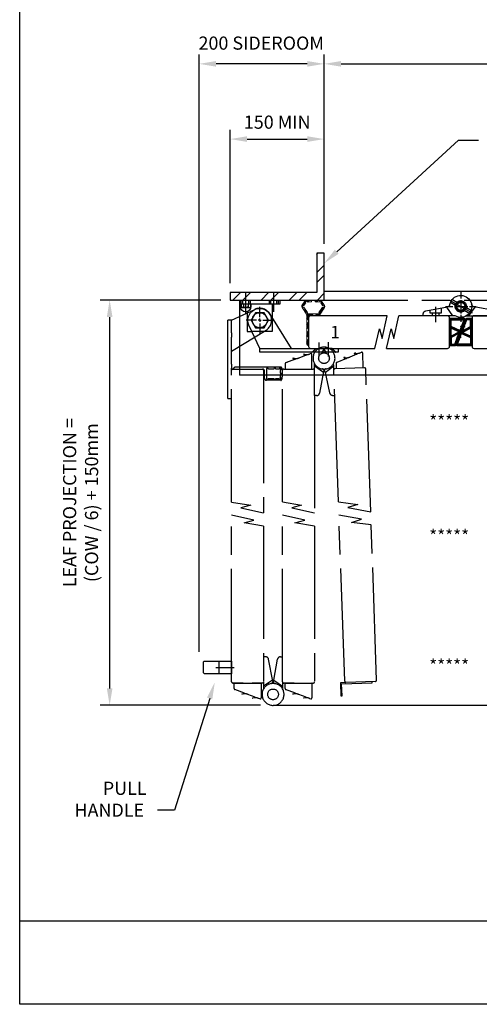
# Paper-space layout 'Customer1' of a CAD drawing. Extents: x 0 to 280, y 0 to 196.
# Drawn here: x 0 to 49, y 0 to 105 of the extents above; entities that cross this region are included whole.
import ezdxf

# ---------------------------------------------------------------- set-up
doc = ezdxf.new("R2010")
doc.units = 0
doc.header["$LTSCALE"] = 0.5
for name, pattern in [('ACAD_ISO02W100', [15, 12, -3]), ('ACAD_ISO09W100', [45, 24, -3, 6, -3, 6, -3]), ('CENTER', [50.8, 31.75, -6.35, 6.35, -6.35])]:
    doc.linetypes.add(name, pattern=pattern)
doc.layers.get('0').update_dxf_attribs({"linetype": 'CONTINUOUS'})
for name, color, linetype in [('BORDER', 5, 'CONTINUOUS'), ('CENTRE', 2, 'CENTER'), ('DIM', 1, 'CONTINUOUS'), ('HATCH', 2, 'CONTINUOUS'), ('HIDDEN', 2, 'ACAD_ISO02W100'), ('OUTLINE', 3, 'CONTINUOUS'), ('Phantom', 4, 'ACAD_ISO09W100'), ('Text', 3, 'CONTINUOUS')]:
    doc.layers.add(name, color=color, linetype=linetype)
doc.styles.add('ROMANS', font='ARIAL.TTF')
doc.styles.get("Standard").update_dxf_attribs({"font": 'ARIAL.TTF'})

# ---------------------------------------------------------------- blocks, each defined once
blk = doc.blocks.new('CENT')
at = {"layer": 'CENTRE'}
for p, q in [((0, 32.6), (0, -32.6)), ((-32.6, 0), (32.6, 0))]:
    blk.add_line(p, q, dxfattribs=at)
blk = doc.blocks.new('M08-BoltElev')
for p, q in [((-7.5, 0), (-7.5, 5)), ((-7.5, 0), (7.5, 0)), ((-5.625, 5.5), (5.625, 5.5)), ((-3.75, 0), (-3.75, 5)), ((3.75, 0), (3.75, 5)), ((7.5, 0), (7.5, 5))]:
    blk.add_line(p, q)
for centre, major_axis, ratio in [((-5.625, 5), (-1.875, 0), 0.26666667), ((0, 5), (-3.75, 0), 0.13333333)]:
    blk.add_ellipse(centre, major_axis=major_axis, ratio=ratio, start_param=3.14159265, end_param=6.28318531)
at = {"extrusion": (0, 0, -1)}
blk.add_ellipse((5.625, 5), major_axis=(1.875, 0), ratio=0.26666667, start_param=3.14159265, end_param=6.28318531, dxfattribs=at)
blk = doc.blocks.new('SW_CENTERMARKSYMBOL_20')
at = {"layer": 'CENTRE', "color": 0}
for p, q in [((0, 2), (0, 8.6)), ((-2, 0), (-8.6, 0)), ((0, 0), (-1, 0)), ((0, 0), (0, 1)), ((0, 0), (0, -1)), ((0, 0), (1, 0)), ((2, 0), (8.6, 0)), ((0, -2), (0, -8.6))]:
    blk.add_line(p, q, dxfattribs=at)

psp = doc.layouts.new('Customer1')

# ---------------------------------------------------------------- hatches: boundary and pattern name
at = {"layer": 'HATCH'}
h = psp.add_hatch(dxfattribs=at)
h.set_pattern_fill('ANSI34', scale=0.0333, style=0)
h.set_pattern_definition([(45, (30.7283, 71.6184), (-0.44856, 0.44856), []), (45, (30.8778, 71.6184), (-0.44856, 0.44856), []), (45, (31.02734, 71.6184), (-0.44856, 0.44856), []), (45, (31.17686, 71.6184), (-0.44856, 0.44856), [])])
edge = h.paths.add_edge_path()
edge.add_line((30.73, 73.44), (31.73, 73.44))
edge.add_arc((31.77, 73.53), 0.098, 247.9695, 407.0009)
edge.add_line((31.83, 73.6), (32.22, 74.15))
edge.add_arc((32.27, 74.24), 0.0999, 236.7656, 483.2344)
edge.add_line((32.22, 74.32), (32.03, 74.62))
edge.add_arc((31.95, 74.69), 0.0999, 315.7742, 537.0001)
edge.add_line((31.85, 74.69), (31.51, 74.71))
edge.add_arc((31.52, 74.81), 0.0999, 86.7478, 266.766, ccw=False)
edge.add_line((31.52, 74.91), (31.97, 74.89))
edge.add_arc((31.95, 74.69), 0.2, 35.0297, 86.7569, ccw=False)
edge.add_line((32.12, 74.8), (32.43, 74.35))
edge.add_arc((32.27, 74.24), 0.2, -38.9391, 35.0354, ccw=False)
edge.add_line((32.43, 74.11), (31.96, 73.42))
edge.add_arc((31.71, 73.49), 0.258, 274.1084, 342.9532, ccw=False)
edge.add_line((31.73, 73.24), (30.85, 73.24))
edge.add_arc((30.79, 73.21), 0.0655, 21.1501, 168.5125)
edge.add_line((30.73, 73.23), (30.73, 70.06))
edge.add_arc((30.71, 70.06), 0.0178, 266.3811, 348.3803, ccw=False)
edge.add_arc((30.73, 70.24), 0.199, 179.7443, 264.8633, ccw=False)
edge.add_line((30.53, 70.24), (30.53, 73.37))
edge.add_arc((30.46, 73.36), 0.0708, 9.7903, 54.5271)
edge.add_line((30.5, 73.42), (30.03, 74.11))
edge.add_arc((30.26, 74.24), 0.26, 154.3055, 209.1797, ccw=False)
edge.add_line((30.02, 74.35), (30.32, 74.81))
edge.add_arc((30.56, 74.47), 0.423, 100.107, 125.5756, ccw=False)
edge.add_line((30.49, 74.89), (30.93, 74.91))
edge.add_arc((30.94, 74.81), 0.0999, -86.7659, 93.2521, ccw=False)
edge.add_line((30.94, 74.71), (30.6, 74.69))
edge.add_arc((30.5, 74.69), 0.0999, 3.0007, 224.2132)
edge.add_line((30.43, 74.62), (30.24, 74.32))
edge.add_arc((30.18, 74.24), 0.0999, 56.7778, 303.2222)
edge.add_line((30.24, 74.15), (30.62, 73.6))
edge.add_arc((30.69, 73.53), 0.098, 133.0097, 292.0198)
h = psp.add_hatch(dxfattribs=at)
h.set_pattern_fill('ANSI37', scale=0.0333, style=0)
h.set_pattern_definition([(135, (538.71529, 108.3922), (0.074760632, 0.074760632), []), (45, (538.71529, 108.3922), (0.074760632, -0.074760632), [])])
h.paths.add_polyline_path([(45.72, 72.91, -0.414214), (45.75, 72.94), (47.3, 72.94, -0.491357), (47.4, 72.81, -0.074739), (47.33, 72.63, 0.255968), (47.28, 72.23), (47.33, 72.06, -0.971002), (47.3, 72.05), (47.19, 72.33, -0.014631), (46.92, 71.52, 0.152805), (46.9, 71.05), (46.93, 70.93, -0.971002), (46.9, 70.92), (46.8, 71.2, -0.00956), (46.41, 70.13, -0.287051), (46.32, 70.08), (45.75, 70.08, -0.414214), (45.72, 70.11)])
h.paths.add_polyline_path([(45.89, 72.81), (45.89, 72.09), (46.83, 71.67, -0.0036), (47.26, 72.81)], flags=16)
h.paths.add_polyline_path([(45.89, 71.94), (45.89, 71.07), (46.79, 71.54)], flags=16)
h.paths.add_polyline_path([(45.89, 70.93), (45.89, 70.21), (46.3, 70.21, 0.004672), (46.72, 71.36)], flags=16)
h = psp.add_hatch(dxfattribs=at)
h.set_pattern_fill('ANSI37', scale=0.0333, angle=180, style=0)
h.set_pattern_definition([(315, (-444.87827, 34.62185), (-0.074760632, -0.074760632), []), (225, (-444.87827, 34.62185), (-0.074760632, 0.074760632), [])])
h.paths.add_polyline_path([(48.12, 70.11, -0.414214), (48.08, 70.08), (46.54, 70.08, -0.491357), (46.44, 70.2, -0.074739), (46.51, 70.38, 0.255968), (46.55, 70.78), (46.51, 70.95, -0.971002), (46.54, 70.96), (46.64, 70.68, -0.014631), (46.91, 71.49, 0.152805), (46.93, 71.97), (46.9, 72.09, -0.971002), (46.94, 72.1), (47.04, 71.82, -0.00956), (47.43, 72.88, -0.287051), (47.52, 72.94), (48.08, 72.94, -0.414214), (48.12, 72.91)])
h.paths.add_polyline_path([(47.95, 70.21), (47.95, 70.93), (47, 71.35, -0.0036), (46.58, 70.21)], flags=16)
h.paths.add_polyline_path([(47.95, 71.07), (47.95, 71.94), (47.05, 71.47)], flags=16)
h.paths.add_polyline_path([(47.95, 72.09), (47.95, 72.81), (47.54, 72.81, 0.004672), (47.11, 71.65)], flags=16)

# ---------------------------------------------------------------- linework, layer by layer
at = {"color": 7}
for p, q in [((20.87, 35.84), (22.82, 35.84)), ((21.2, 36.51), (21.2, 35.17))]:
    psp.add_line(p, q, dxfattribs=at)
psp.add_lwpolyline([(22.54, 36.51), (22.54, 35.17), (19.67, 35.17, -0.414214), (19.54, 35.31), (19.54, 36.37, -0.414214), (19.67, 36.51)], format="xyb", close=True, dxfattribs=at)
at = {"layer": 'BORDER', "color": 7}
for p, q in [((0, 0), (0, 195.72)), ((220.34, 8.86), (0, 8.86)), ((280, 0), (0, 0))]:
    psp.add_line(p, q, dxfattribs=at)
at = {"layer": 'CENTRE', "color": 7}
for p, q in [((24.04, 73.51), (24.04, 75.75)), ((27.03, 73.65), (27.03, 75.73)), ((45.73, 74.92), (48.12, 73.54)), ((44.25, 72.55), (44.25, 74.21)), ((31.86, 68.92), (31.86, 70.41)), ((32.86, 68.91), (32.86, 70.43))]:
    psp.add_line(p, q, dxfattribs=at)
at = {"layer": 'DIM', "color": 7}
for p, q in [((19.09, 37.51), (19.09, 101.04)), ((32.39, 80.91), (32.39, 101.04)), ((32.39, 80.91), (32.39, 101.04)), ((30.59, 100.04), (20.89, 100.04)), ((34.19, 100.04), (117.74, 100.04)), ((22.39, 76.71), (22.39, 93.04)), ((32.39, 80.91), (32.39, 93.04)), ((24.19, 92.04), (30.59, 92.04)), ((21.39, 74.91), (8.57, 74.91)), ((9.57, 73.11), (9.57, 33.61)), ((25.6, 31.81), (8.57, 31.81)), ((26.95, 31.81), (66.27, 31.81))]:
    psp.add_line(p, q, dxfattribs=at)
for points in [[(33.72, 80.05), (46.66, 91.92), (48.81, 91.92)], [(20.21, 32.53), (16.46, 20.65), (14.66, 20.65)]]:
    psp.add_lwpolyline(points, dxfattribs=at)
for points in [[(20.89, 100.34), (20.89, 99.74), (19.09, 100.04)], [(30.59, 100.34), (30.59, 99.74), (32.39, 100.04)], [(34.19, 100.34), (34.19, 99.74), (32.39, 100.04)], [(24.19, 92.34), (24.19, 91.74), (22.39, 92.04)], [(30.59, 92.34), (30.59, 91.74), (32.39, 92.04)], [(33.92, 79.83), (32.39, 78.83), (33.52, 80.27)], [(9.27, 73.11), (9.87, 73.11), (9.57, 74.91)], [(9.27, 33.61), (9.87, 33.61), (9.57, 31.81)], [(19.92, 32.62), (20.75, 34.25), (20.49, 32.44)]]:
    psp.add_solid(points, dxfattribs=at)
at = {"layer": 'HIDDEN', "color": 7}
for p, q in [((45.4, 74.17), (46.05, 73.24)), ((44.62, 73.24), (43.89, 73.24)), ((44.62, 73.24), (43.89, 73.24)), ((31.51, 69.75), (31.49, 69.75)), ((31.49, 69.75), (32.23, 69.75)), ((32.51, 69.75), (32.49, 69.75)), ((32.49, 69.75), (33.23, 69.75)), ((33.23, 69.75), (32.49, 69.75))]:
    psp.add_line(p, q, dxfattribs=at)
for points in [[(43.64, 73.85), (43.64, 73.57), (44.87, 73.57), (44.87, 74.07)], [(26.87, 73.02), (26.87, 71.57), (24.7, 71.57)]]:
    psp.add_lwpolyline(points, dxfattribs=at)
psp.add_circle((46.92, 74.24), 0.599, dxfattribs=at)
psp.add_circle((46.92, 74.24), 0.599, dxfattribs=at)
for points in [[(23.57, 74.5), (23.57, 74.9)], [(23.74, 74.5), (23.74, 74.9)], [(24.33, 74.9), (24.33, 74.5)], [(24.5, 74.9), (24.5, 74.5)], [(26.57, 74.5), (26.57, 74.9)], [(26.73, 74.5), (26.73, 74.9)], [(27.33, 74.9), (27.33, 74.5)], [(27.5, 74.9), (27.5, 74.5)], [(45.84, 74.67), (46.4, 74.35)], [(46.56, 74.63), (46, 74.96)], [(43.89, 73.57), (43.89, 73.24)], [(44.62, 73.24), (44.62, 73.57)], [(47.27, 73.84), (47.83, 73.52)], [(48, 73.81), (47.44, 74.13)], [(31.11, 69.37), (31.49, 69.75)], [(31.49, 69.75), (31.49, 69.77)], [(32.11, 69.37), (32.49, 69.75)], [(32.11, 69.37), (32.49, 69.75)], [(32.23, 69.77), (32.23, 69.75)], [(32.23, 69.75), (32.61, 69.37)], [(32.49, 69.75), (32.49, 69.77)], [(32.49, 69.75), (32.49, 69.77)], [(33.23, 69.77), (33.23, 69.75)], [(33.23, 69.77), (33.23, 69.75)], [(33.23, 69.75), (33.61, 69.37)], [(33.23, 69.75), (33.61, 69.37)]]:
    psp.add_open_spline(points, degree=1, dxfattribs=at)
at = {"layer": 'OUTLINE', "color": 7}
for p, q in [((32.39, 79.91), (31.59, 79.91)), ((31.59, 79.91), (31.59, 75.71)), ((31.59, 79.77), (31.73, 79.91)), ((32.39, 74.91), (32.39, 79.91)), ((31.59, 77.83), (32.39, 78.63)), ((31.59, 76.77), (32.39, 77.57)), ((31.59, 75.71), (22.39, 75.71)), ((22.39, 75.71), (22.39, 74.91)), ((22.68, 74.91), (23.48, 75.71)), ((23.74, 74.91), (24.54, 75.71)), ((25.67, 74.91), (26.47, 75.71)), ((26.73, 74.91), (27.53, 75.71)), ((28.67, 74.91), (29.47, 75.71)), ((29.73, 74.91), (30.53, 75.71)), ((31.66, 74.91), (32.39, 75.64)), ((32.39, 75.87), (119.54, 75.87)), ((22.39, 74.91), (32.39, 74.91)), ((23.37, 74.91), (23.37, 66.91)), ((26.87, 74.5), (26.87, 73.02)), ((47.78, 73.24), (48.44, 74.17)), ((30.73, 73.03), (30.73, 69.99)), ((39.1, 73.24), (30.94, 73.24)), ((38.54, 70.81), (39.1, 73.24)), ((39.78, 70.81), (40.34, 73.24)), ((45.51, 73.24), (40.34, 73.24)), ((42.92, 73.24), (42.92, 73.24)), ((42.92, 73.24), (42.92, 73.24)), ((42.92, 73.24), (42.92, 73.24)), ((45.72, 69.99), (45.72, 73.03)), ((48.12, 73.03), (48.12, 69.99)), ((54.52, 73.24), (48.33, 73.24)), ((37.78, 69.77), (38.26, 71.86)), ((38.26, 71.86), (38.54, 70.81)), ((39.02, 69.77), (39.5, 71.86)), ((39.5, 71.86), (39.78, 70.81)), ((45.72, 71.07), (45.72, 71.77)), ((45.72, 71.77), (45.72, 71.07)), ((45.72, 71.76), (45.72, 71.09)), ((48.12, 71.95), (48.12, 71.25)), ((48.12, 71.25), (48.12, 71.95)), ((48.12, 71.27), (48.12, 71.93)), ((30.94, 69.77), (37.78, 69.77)), ((39.02, 69.77), (45.51, 69.77)), ((48.33, 69.77), (53.2, 69.77)), ((128.56, 66.91), (23.37, 66.91))]:
    psp.add_line(p, q, dxfattribs=at)
for points in [[(23.37, 74.9), (23.37, 74.5), (27.7, 74.5), (27.7, 74.9)], [(24.2, 73.68), (24.2, 71.57), (24.7, 71.57)], [(25.99, 73.57), (25.07, 73.57), (24.61, 72.77), (25.07, 71.97), (25.99, 71.97), (26.46, 72.77), (25.99, 73.57)]]:
    psp.add_lwpolyline(points, dxfattribs=at)
for points in [[(24.6, 74.5), (24.6, 74.23, -1), (23.47, 74.23), (23.47, 74.5)], [(46.32, 73.24), (42.92, 73.24), (42.92, 73.44, -0.361748), (43.2, 73.77), (45.51, 74.19, 0.30906), (45.77, 74.46, -3.178836), (46.32, 73.24, 0.251441)], [(47.52, 73.24), (50.91, 73.24), (50.91, 73.44, 0.361748), (50.64, 73.77), (48.33, 74.19, -0.30906), (48.06, 74.46, -1.752781)], [(25.53, 69.77), (24.39, 72.24, -0.943743), (26.61, 73.43), (28.86, 69.77)], [(45.72, 72.91), (45.72, 70.11, 0.414214), (45.75, 70.08), (46.32, 70.08, 0.287051), (46.41, 70.13, 0.00956), (46.8, 71.2), (46.9, 70.92, 0.971002), (46.93, 70.93), (46.9, 71.05, -0.152805), (46.92, 71.52, 0.014631), (47.19, 72.33), (47.3, 72.05, 0.971002), (47.33, 72.06), (47.28, 72.23, -0.255968), (47.33, 72.63, 0.074739), (47.4, 72.81, 0.491357), (47.3, 72.94), (45.75, 72.94, 0.414214), (45.72, 72.91)], [(48.12, 70.11), (48.12, 72.91, 0.414214), (48.08, 72.94), (47.52, 72.94, 0.287051), (47.43, 72.88, 0.00956), (47.04, 71.82), (46.94, 72.1, 0.971002), (46.9, 72.09), (46.93, 71.97, -0.152805), (46.91, 71.49, 0.014631), (46.64, 70.68), (46.54, 70.96, 0.971002), (46.51, 70.95), (46.55, 70.78, -0.255968), (46.51, 70.38, 0.074739), (46.44, 70.2, 0.491357), (46.54, 70.08), (48.08, 70.08, 0.414214), (48.12, 70.11)]]:
    psp.add_lwpolyline(points, format="xyb", dxfattribs=at)
at = {"layer": 'OUTLINE', "color": 7, "lineweight": 15}
psp.add_lwpolyline([(30.73, 73.44), (31.73, 73.44, 0.831923), (31.83, 73.6), (32.22, 74.15, 1.850788), (32.22, 74.32), (32.03, 74.62, 1.444531), (31.85, 74.69), (31.51, 74.71, -1.000159), (31.52, 74.91), (31.97, 74.89, -0.229615), (32.12, 74.8), (32.43, 74.35, -0.334471), (32.43, 74.11), (31.96, 73.42, -0.309766), (31.73, 73.24), (30.85, 73.24, 0.749201), (30.73, 73.23), (30.73, 70.06, -0.373881), (30.71, 70.04, -0.389477), (30.53, 70.24), (30.53, 73.37, 0.197718), (30.5, 73.42), (30.03, 74.11, -0.244117), (30.02, 74.35), (30.32, 74.81, -0.111588), (30.49, 74.89), (30.93, 74.91, -1.000157), (30.94, 74.71), (30.6, 74.69, 1.444352), (30.43, 74.62), (30.24, 74.32, 1.850317), (30.24, 74.15), (30.62, 73.6, 0.831766), (30.73, 73.44)], format="xyb", dxfattribs=at)
at = {"layer": 'OUTLINE', "color": 7}
for points in [[(47.26, 72.81, 0.0036), (46.83, 71.67), (45.89, 72.09), (45.89, 72.81)], [(47.95, 72.81), (47.54, 72.81, 0.004672), (47.11, 71.65), (47.95, 72.09)], [(45.89, 70.21), (46.3, 70.21, 0.004672), (46.72, 71.36), (45.89, 70.93)], [(46.58, 70.21, 0.0036), (47, 71.35), (47.95, 70.93), (47.95, 70.21)]]:
    psp.add_lwpolyline(points, format="xyb", close=True, dxfattribs=at)
for points in [[(45.89, 71.94), (46.79, 71.54), (45.89, 71.07)], [(47.95, 71.07), (47.05, 71.47), (47.95, 71.94)], [(25.53, 69.77), (33.86, 69.77), (33.86, 69.37), (25.53, 69.37)]]:
    psp.add_lwpolyline(points, close=True, dxfattribs=at)
for centre, radius in [((46.92, 74.24), 0.533), ((46.92, 74.24), 0.433), ((25.53, 72.77), 0.799)]:
    psp.add_circle(centre, radius, dxfattribs=at)
for centre, start, end in [((30.94, 73.03), 90, 180), ((45.51, 73.03), 0, 90), ((48.33, 73.03), 90, 180), ((30.94, 69.99), 180, 270), ((45.51, 69.99), 270, 360), ((48.33, 69.99), 180, 270)]:
    psp.add_arc(centre, 0.213, start, end, dxfattribs=at)
at = {"layer": 'Phantom', "color": 7}
for p, q in [((29.28, 74.91), (119.54, 74.91)), ((22.54, 72.77), (25, 73.92)), ((22.54, 72.77), (22.14, 72.77)), ((22.14, 71.42), (22.14, 72.77)), ((22.54, 71.42), (22.54, 72.77)), ((22.14, 70.98), (22.14, 71.42)), ((26.2, 71.69), (22.54, 69.44)), ((22.54, 71.42), (22.54, 70.98)), ((22.14, 68.1), (22.14, 70.98)), ((22.54, 68.1), (22.54, 70.98)), ((30.34, 69.13), (30.2, 69.15)), ((30.96, 69.22), (30.82, 69.17)), ((31.09, 67.58), (31.09, 69.13)), ((35.87, 69.17), (35.11, 68.85)), ((35.59, 69.23), (35.87, 69.17)), ((35.74, 69.25), (35.6, 69.26)), ((36.22, 69.31), (36.35, 69.36)), ((36.54, 67.72), (36.49, 69.27)), ((22.14, 67.66), (22.14, 68.1)), ((22.54, 68.1), (22.54, 67.66)), ((28.23, 68.14), (28.23, 67.58)), ((29.35, 68.63), (28.29, 68.23)), ((28.36, 68.26), (28.5, 68.31)), ((29.07, 68.7), (29.35, 68.63)), ((29.22, 68.71), (29.08, 68.73)), ((30.47, 69.04), (29.7, 68.75)), ((30.19, 69.12), (30.47, 69.04)), ((31.37, 67.41), (31.37, 68.14)), ((33.4, 67.91), (33.39, 68.18)), ((33.66, 68.18), (33.68, 67.62)), ((34.77, 68.71), (33.72, 68.28)), ((34.63, 68.79), (34.49, 68.81)), ((34.49, 68.77), (34.77, 68.71)), ((22.14, 64.45), (22.14, 67.66)), ((22.54, 53.42), (22.54, 67.66)), ((22.67, 67.58), (22.74, 67.58)), ((22.74, 67.58), (23.77, 67.58)), ((22.76, 67.58), (25.82, 67.58)), ((27.79, 67.78), (22.94, 67.78)), ((25.95, 67.44), (25.95, 52.27)), ((26.05, 66.58), (26.05, 67.36)), ((26.25, 67.58), (26.25, 66.58)), ((27.04, 67.58), (26.45, 67.58)), ((27.59, 67.58), (27.24, 67.58)), ((27.9, 67.09), (27.92, 67.07)), ((27.92, 67.07), (27.93, 67.03)), ((27.95, 53.45), (27.95, 67.44)), ((28.08, 67.58), (29.18, 67.58)), ((28.26, 67.58), (31.23, 67.58)), ((32.3, 67.22), (31.37, 67.88)), ((31.37, 64.78), (31.37, 67.44)), ((32.32, 67.33), (31.89, 65.02)), ((32.46, 67.33), (32.48, 67.22)), ((32.48, 67.22), (33.4, 67.91)), ((32.48, 67.22), (32.97, 65.04)), ((33.41, 67.44), (33.4, 67.91)), ((33.9, 53.44), (33.41, 67.48)), ((33.54, 67.62), (36.67, 67.73)), ((37.34, 52.39), (36.81, 67.6)), ((27.79, 66.38), (26.25, 66.38)), ((26.45, 66.58), (27.04, 66.58)), ((27.24, 66.58), (27.59, 66.58)), ((22.14, 64.45), (22.54, 64.45)), ((31.37, 64.78), (31.37, 52.27)), ((31.57, 64.75), (31.37, 64.75)), ((33.3, 64.78), (33.5, 64.78)), ((22.54, 53.42), (24.58, 53.11)), ((27.95, 53.45), (29.99, 53.11)), ((33.9, 53.44), (35.95, 53.17)), ((24.58, 53.11), (23.53, 52.83)), ((23.53, 52.83), (25.95, 52.27)), ((29.99, 53.11), (28.94, 52.83)), ((28.94, 52.83), (31.37, 52.27)), ((35.95, 53.17), (34.91, 52.86)), ((34.91, 52.86), (37.34, 52.39)), ((22.54, 34.31), (22.54, 52.03)), ((24.92, 51.5), (22.54, 52.03)), ((23.87, 51.22), (24.92, 51.5)), ((27.95, 34.31), (27.95, 52.05)), ((30.33, 51.5), (27.95, 52.05)), ((29.28, 51.22), (30.33, 51.5)), ((36.35, 51.59), (33.95, 52.05)), ((34.57, 34.36), (33.95, 52.05)), ((35.31, 51.27), (36.35, 51.59)), ((25.95, 50.87), (23.87, 51.22)), ((25.95, 50.87), (25.95, 34.31)), ((31.37, 50.87), (29.28, 51.22)), ((31.37, 50.87), (31.37, 34.31)), ((37.39, 51), (35.31, 51.27)), ((37.96, 34.48), (37.39, 51)), ((26.15, 36.97), (25.95, 36.97)), ((26.91, 34.39), (26.48, 36.7)), ((27.02, 34.49), (27.42, 36.7)), ((27.75, 36.97), (27.95, 36.97)), ((22.74, 34.17), (22.67, 34.17)), ((22.67, 34.17), (25.64, 34.17)), ((23.77, 34.17), (22.74, 34.17)), ((22.81, 33.58), (22.81, 34.14)), ((25.82, 34.17), (24.72, 34.17)), ((25.68, 34.14), (25.68, 32.59)), ((26.89, 34.49), (25.95, 33.84)), ((25.95, 34.31), (25.95, 33.58)), ((27, 34.39), (27.02, 34.49)), ((27.02, 34.49), (27.95, 33.84)), ((27.95, 34.31), (27.95, 33.84)), ((27.95, 33.84), (27.95, 33.58)), ((29.18, 34.17), (28.08, 34.17)), ((28.23, 33.58), (28.23, 34.14)), ((28.26, 34.17), (31.23, 34.17)), ((31.09, 34.14), (31.09, 32.59)), ((34.7, 34.23), (34.11, 34.21)), ((34.11, 34.21), (34.15, 32.81)), ((34.24, 34.08), (37.51, 34.2)), ((34.29, 32.82), (34.24, 34.08)), ((37.84, 34.34), (34.7, 34.23)), ((37.51, 34.2), (37.5, 34.33)), ((23.93, 33.09), (22.88, 33.48)), ((23.66, 33.02), (23.93, 33.09)), ((23.8, 33.01), (23.66, 32.98)), ((25.06, 32.67), (24.28, 32.96)), ((24.78, 32.6), (25.06, 32.67)), ((24.92, 32.59), (24.78, 32.56)), ((25.54, 32.49), (25.41, 32.54)), ((29.35, 33.09), (28.29, 33.48)), ((29.07, 33.02), (29.35, 33.09)), ((29.22, 33.01), (29.08, 32.98)), ((30.47, 32.67), (29.7, 32.96)), ((30.19, 32.6), (30.47, 32.67)), ((30.34, 32.59), (30.2, 32.56)), ((30.82, 32.54), (30.96, 32.49)), ((34.15, 32.81), (34.29, 32.82))]:
    psp.add_line(p, q, dxfattribs=at)
for centre in [(32.37, 68.74), (26.95, 32.97)]:
    psp.add_circle(centre, 0.569, dxfattribs=at)
for centre, radius, start, end in [((25.53, 72.77), 1.27, 301.6062, 114.975), ((30.5, 70.05), 0.932, 260.3925, 290.4099), ((30.99, 69.13), 0.0999, 0, 110.4099), ((32.37, 68.74), 1.17, 280.8526, 211.0027), ((35.59, 69.25), 0.0166, 82.3925, 256.9099), ((35.86, 70.17), 0.932, 262.3925, 292.4099), ((36.39, 69.27), 0.0999, 2, 112.4099), ((28.33, 68.14), 0.0999, 110.4099, 180), ((29.08, 68.72), 0.0166, 80.3925, 254.9099), ((29.37, 69.63), 0.932, 260.3925, 290.4099), ((32.37, 68.74), 1.17, 211.0027, 280.8526), ((33.76, 68.19), 0.0999, 112.4099, 182), ((34.49, 68.79), 0.0166, 82.3925, 256.9099), ((34.75, 69.71), 0.932, 262.3925, 292.4099), ((22.67, 67.44), 0.133, 90, 180), ((22.94, 67.58), 0.2, 90, 174.7841), ((22.76, 67.59), 0.0166, 174.7841, 270), ((25.82, 67.44), 0.133, 0, 90), ((25.83, 67.36), 0.214, 0.1323, 93.5108), ((26.35, 67.58), 0.0999, 359.9998, 180), ((27.14, 67.58), 0.0999, 0, 180), ((27.69, 67.57), 0.0999, 287.0974, 175), ((26.74, 67.28), 0.999, 352.5753, 11.1538), ((27.83, 67.14), 0.0999, 172.5753, 269.2022), ((27.83, 67.02), 0.0999, 91.2623, 187.889), ((27.79, 67.71), 0.0666, 22.4017, 90), ((27.83, 67.02), 0.0999, 46.478, 91.2623), ((27.83, 67.14), 0.0999, 269.2022, 352.56), ((26.75, 67.28), 1.2, 352.5307, 22.4017), ((28.08, 67.44), 0.133, 90, 180), ((31.23, 67.44), 0.133, 0, 90), ((32.14, 67.26), 0.333, 12.45, 81.1474), ((32.65, 67.27), 0.333, 100.8526, 169.55), ((33.54, 67.48), 0.133, 92, 182), ((36.68, 67.59), 0.133, 2, 92), ((26.25, 66.58), 0.2, 180, 270), ((26.35, 66.58), 0.0999, 180, 0), ((27.14, 66.58), 0.0999, 180, 360), ((27.69, 66.59), 0.0999, 185, 73.367), ((26.74, 66.87), 0.999, 348.8462, 7.4247), ((27.79, 66.44), 0.0666, 270, 338.0656), ((26.74, 66.87), 1.2, 338.0656, 7.889), ((31.57, 65.08), 0.333, 270, 349.55), ((33.29, 65.11), 0.333, 192.45, 272), ((26.15, 36.64), 0.333, 10.45, 90), ((27.75, 36.64), 0.333, 90, 169.55), ((22.67, 34.31), 0.133, 180, 270), ((22.85, 34.14), 0.0333, 90, 180), ((22.91, 33.58), 0.0999, 180, 249.5901), ((25.64, 34.14), 0.0333, 0, 90), ((26.95, 32.97), 1.17, 148.9973, 79.1474), ((25.82, 34.31), 0.133, 270, 0), ((26.95, 32.97), 1.17, 79.1474, 148.9973), ((26.67, 34.45), 0.333, 280.8526, 349.55), ((27.23, 34.45), 0.333, 190.45, 259.1474), ((28.08, 34.31), 0.133, 180, 270), ((28.26, 34.14), 0.0333, 90, 180), ((28.33, 33.58), 0.0999, 180, 249.5901), ((31.06, 34.14), 0.0333, 0, 90), ((31.23, 34.31), 0.133, 270, 0), ((34.7, 34.37), 0.133, 182, 272), ((37.83, 34.48), 0.133, 272, 2), ((23.66, 33), 0.0166, 105.0901, 279.6075), ((23.96, 32.09), 0.932, 69.5901, 99.6075), ((24.78, 32.58), 0.0166, 105.0901, 279.6075), ((25.08, 31.67), 0.932, 69.5901, 99.6075), ((25.58, 32.59), 0.0999, 249.5901, 0), ((29.08, 33), 0.0166, 105.0901, 279.6075), ((29.37, 32.09), 0.932, 69.5901, 99.6075), ((30.2, 32.58), 0.0166, 105.0901, 279.6075), ((30.5, 31.67), 0.932, 69.5901, 99.6075), ((30.99, 32.59), 0.0999, 249.5901, 0)]:
    psp.add_arc(centre, radius, start, end, dxfattribs=at)

# ---------------------------------------------------------------- block references
at = {"layer": 'CENTRE', "color": 7}
for name, p, xscale, yscale, zscale in [('CENT', (46.92, 74.24), 0.04994999999951943, 0.04994999999949812, 0.04994999999950665), ('SW_CENTERMARKSYMBOL_20', (25.53, 72.77), -0.1664999999983259, 0.1664999999983223, 0.1664999999983271)]:
    psp.add_blockref(name, p, dxfattribs=dict(at, xscale=xscale, yscale=yscale, zscale=zscale))
at = {"layer": 'HIDDEN', "color": 7, "xscale": -0.0665999999993474, "yscale": 0.06659999999932609, "zscale": 0.06659999999933085, "rotation": 180}
psp.add_blockref('M08-BoltElev', (24.04, 74.5), dxfattribs=at)

# ---------------------------------------------------------------- texts
at = {"color": 7}
for s, p in [('PULL', (8.84, 22.28)), ('HANDLE', (5.83, 19.95))]:
    psp.add_text(s, height=1.4, dxfattribs=at).set_placement(p)
at = {"layer": 'DIM', "color": 7, "char_height": 1.4, "attachment_point": 5}
for s, insert in [('\\A1;200 SIDEROOM', (25.69, 102.25)), ('\\A1;150 MIN', (27.39, 93.84))]:
    psp.add_mtext(s, dxfattribs=dict(at, insert=insert))
at = {"layer": 'DIM', "color": 7, "insert": (6.48, 53.36), "char_height": 1.4, "attachment_point": 5, "rotation": 90}
psp.add_mtext('\\A1;LEAF PROJECTION =\\P(COW / 6) + 150mm', dxfattribs=at)
at = {"layer": 'OUTLINE', "color": 7, "style": 'ROMANS'}
psp.add_text('1', height=1.33, dxfattribs=at).set_placement((33.05, 70.84))
at = {"layer": 'Text', "color": 7, "style": 'ROMANS'}
for p in [(43.56, 61.34), (43.56, 49.15), (43.56, 35.36)]:
    psp.add_text('*****', height=1.333, dxfattribs=at).set_placement(p)

doc.saveas('drawing.dxf')
